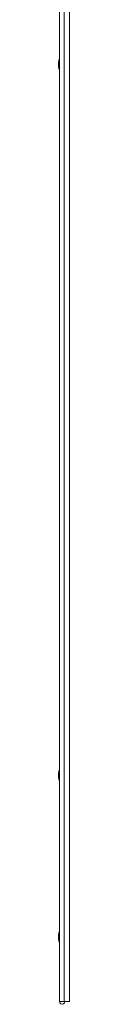
# Model space of a CAD drawing. Units: millimetres. Extents: x -3786 to 4614, y -3385 to 2555.
# Drawn here: x -3096 to -3091, y -2020 to -1564 of the extents above; entities that cross this region are included whole.
import ezdxf

# ---------------------------------------------------------------- set-up
doc = ezdxf.new("R2010")
doc.units = ezdxf.units.MM
doc.header["$LTSCALE"] = 5

msp = doc.modelspace()

# ---------------------------------------------------------------- linework, layer by layer
at = {"color": 7, "linetype": 'Continuous', "lineweight": 18}
for p, q in [((-3095.76, -159.21), (-3095.77, -2019.21)), ((-3095.74, -159.21), (-3095.74, -2019.21)), ((-3093.54, -2019.21), (-3093.54, -159.21)), ((-3091.1, -159.22), (-3091.09, -2019.22)), ((-3096.16, -1583.22), (-3096.16, -1583.41)), ((-3096.16, -1584.06), (-3096.16, -1583.6)), ((-3096.16, -1584.37), (-3096.16, -1584.83)), ((-3096.16, -1585.21), (-3096.16, -1585.01)), ((-3096.16, -1913.22), (-3096.16, -1913.41)), ((-3096.16, -1914.06), (-3096.16, -1913.6)), ((-3096.16, -1914.37), (-3096.16, -1914.83)), ((-3096.16, -1915.21), (-3096.16, -1915.01)), ((-3096.16, -1988.22), (-3096.16, -1988.41)), ((-3096.16, -1989.06), (-3096.16, -1988.6)), ((-3096.16, -1989.37), (-3096.16, -1989.83)), ((-3096.16, -1990.21), (-3096.16, -1990.02)), ((-3094.57, -2019.21), (-3095.77, -2019.21)), ((-3095.77, -2019.21), (-3095.74, -2019.21)), ((-3094.57, -2019.21), (-3095.77, -2019.21)), ((-3095.77, -2019.21), (-3095.77, -2019.21)), ((-3095.77, -2019.22), (-3095.77, -2019.21)), ((-3095.77, -2019.22), (-3095.77, -2019.22)), ((-3094.58, -2019.21), (-3095.74, -2019.21)), ((-3095.74, -2019.21), (-3093.54, -2019.21)), ((-3094.56, -2019.21), (-3094.58, -2019.21)), ((-3094.57, -2019.21), (-3094.56, -2019.21)), ((-3094.57, -2019.21), (-3094.57, -2019.21)), ((-3094.56, -2019.22), (-3094.57, -2019.22)), ((-3094.47, -2019.22), (-3094.57, -2019.22)), ((-3094.56, -2019.21), (-3092.36, -2019.21)), ((-3094.47, -2019.22), (-3094.56, -2019.22)), ((-3094.49, -2019.21), (-3093.29, -2019.21)), ((-3094.46, -2019.21), (-3094.49, -2019.21)), ((-3094.49, -2019.21), (-3094.47, -2019.21)), ((-3094.49, -2019.21), (-3094.49, -2019.21)), ((-3094.49, -2019.22), (-3094.49, -2019.21)), ((-3094.49, -2019.22), (-3094.47, -2019.22)), ((-3094.49, -2019.22), (-3094.46, -2019.22)), ((-3094.47, -2019.21), (-3093.27, -2019.21)), ((-3094.46, -2019.21), (-3093.28, -2019.21)), ((-3092.36, -2019.21), (-3093.54, -2019.21)), ((-3093.28, -2019.21), (-3093.29, -2019.21)), ((-3093.29, -2019.21), (-3093.29, -2019.21)), ((-3093.28, -2019.21), (-3091.09, -2019.21)), ((-3093.27, -2019.22), (-3093.27, -2019.21)), ((-3091.08, -2019.22), (-3093.27, -2019.22)), ((-3092.26, -2019.22), (-3093.27, -2019.22)), ((-3092.26, -2019.21), (-3092.36, -2019.21)), ((-3092.36, -2019.21), (-3092.26, -2019.21)), ((-3092.36, -2019.22), (-3092.26, -2019.22)), ((-3092.26, -2019.22), (-3091.08, -2019.22)), ((-3091.09, -2019.22), (-3091.09, -2019.22))]:
    msp.add_line(p, q, dxfattribs=at)
at = {"color": 8, "linetype": 'Continuous', "lineweight": 18}
for p, q in [((-3094.56, -2019.22), (-3094.57, -2019.22)), ((-3094.56, -2019.21), (-3094.56, -2019.22)), ((-3094.49, -2019.22), (-3094.47, -2019.22)), ((-3092.36, -2019.22), (-3093.27, -2019.22)), ((-3092.26, -2019.21), (-3091.09, -2019.21)), ((-3091.08, -2019.22), (-3091.08, -2019.22))]:
    msp.add_line(p, q, dxfattribs=at)
at = {"color": 7, "linetype": 'Continuous', "lineweight": 18, "flags": 128}
for points in [[(-3096.16, -1584.83), (-3096.14, -1584.97), (-3096.13, -1585.02)], [(-3096.16, -1584.83), (-3096.14, -1584.96), (-3096.13, -1585.02)], [(-3096.16, -1914.83), (-3096.14, -1914.96), (-3096.13, -1915.02)], [(-3096.16, -1914.83), (-3096.14, -1914.97), (-3096.13, -1915.02)], [(-3096.16, -1989.83), (-3096.14, -1989.96), (-3096.13, -1990.02)], [(-3096.16, -1989.83), (-3096.14, -1989.96), (-3096.13, -1990.02)], [(-3096.16, -1989.83), (-3096.14, -1989.96), (-3096.13, -1990.02)], [(-3091.09, -2019.21), (-3091.09, -2019.21), (-3091.29, -2019.21), (-3091.64, -2019.21), (-3092.1, -2019.21), (-3092.58, -2019.21), (-3093.03, -2019.21), (-3093.37, -2019.21), (-3093.54, -2019.21)], [(-3093.54, -2019.22), (-3093.37, -2019.22), (-3093.03, -2019.22), (-3092.58, -2019.22), (-3092.1, -2019.22), (-3091.64, -2019.22), (-3091.29, -2019.22), (-3091.09, -2019.22), (-3091.08, -2019.22)]]:
    msp.add_lwpolyline(points, dxfattribs=at)
at = {"color": 7, "linetype": 'Continuous', "lineweight": 18}
for centre, radius, start, end in [((-3090.57, -1584.03), 5.65, 160.8579, 171.6977), ((-3090.57, -1584.42), 5.65, 160.8581, 171.6972), ((-3094.9, -1583.58), 1.35, 200.8804, 221.72), ((-3095.08, -1583.67), 1.14, 200.0678, 208.3462), ((-3095.08, -1584.76), 1.14, 151.4291, 159.9322), ((-3094.9, -1584.53), 1.35, 200.8789, 221.7196), ((-3090.6, -1584.4), 5.62, 188.2918, 192.2788), ((-3090.59, -1584.41), 5.62, 188.2924, 192.2774), ((-3089.74, -1584.21), 6.5, 158.123, 167.724), ((-3089.74, -1584.22), 6.5, 192.2756, 201.8765), ((-3089.74, -1584.21), 6.5, 192.2756, 201.8765), ((-3094.92, -1582.37), 1, 168.9741, 191.0259), ((-3089.74, -1584.95), 6.19, 175.5711, 184.4289), ((-3090.58, -1914.03), 5.64, 160.8556, 171.703), ((-3090.57, -1914.42), 5.65, 160.8579, 171.6976), ((-3094.9, -1913.58), 1.35, 200.8798, 221.7206), ((-3095.09, -1913.67), 1.14, 200.0637, 208.5708), ((-3095.09, -1914.76), 1.14, 151.65, 159.9339), ((-3089.74, -1914.21), 6.5, 158.123, 167.724), ((-3094.92, -1912.37), 1, 168.9743, 191.0257), ((-3089.74, -1914.95), 6.19, 175.571, 184.429), ((-3094.9, -1914.53), 1.35, 200.8798, 221.7206), ((-3090.59, -1914.4), 5.63, 188.293, 192.2772), ((-3090.6, -1914.41), 5.62, 188.2921, 192.2781), ((-3089.74, -1914.21), 6.5, 192.2756, 201.8765), ((-3089.74, -1914.22), 6.5, 192.2756, 201.8765), ((-3090.57, -1989.03), 5.65, 160.8632, 171.6956), ((-3090.57, -1989.42), 5.65, 160.8632, 171.6956), ((-3089.74, -1989.21), 6.5, 158.123, 167.724), ((-3094.92, -1987.37), 1.01, 168.996, 191.004), ((-3094.9, -1988.58), 1.35, 200.8792, 221.7212), ((-3095.09, -1988.67), 1.14, 200.0659, 208.5687), ((-3095.08, -1988.67), 1.15, 200.0673, 208.479), ((-3095.08, -1989.76), 1.15, 151.5253, 159.9284), ((-3094.9, -1989.54), 1.35, 200.875, 221.7253), ((-3090.59, -1989.4), 5.62, 188.2882, 192.273), ((-3090.6, -1989.4), 5.62, 188.2876, 192.2744), ((-3090.59, -1989.41), 5.62, 188.2882, 192.273), ((-3089.74, -1989.22), 6.5, 192.2756, 201.8765), ((-3089.74, -1989.21), 6.5, 192.2756, 201.8765), ((-3089.74, -1989.22), 6.5, 192.2756, 201.8765), ((-3089.74, -1989.95), 6.18, 175.5655, 184.4345), ((-3094.52, -2019.21), 1.25, 179.9998, 359.9998), ((-3094.52, -2019.22), 1.25, 179.9998, 359.9998), ((-3094.52, -2019.21), 0.05, 179.9998, 359.9998)]:
    msp.add_arc(centre, radius, start, end, dxfattribs=at)
for points, knots in [([(-3095.77, -1584.8), (-3095.81, -1584.8), (-3095.94, -1584.81), (-3096.07, -1584.82), (-3096.16, -1584.83)], [0, 0, 0, 0, 0.341344, 1, 1, 1, 1]), ([(-3095.77, -1585), (-3095.81, -1585), (-3095.94, -1585.01), (-3096.07, -1585.01), (-3096.16, -1585.01)], [0, 0, 0, 0, 0.341347, 1, 1, 1, 1]), ([(-3095.77, -1914.8), (-3095.81, -1914.8), (-3095.94, -1914.81), (-3096.07, -1914.82), (-3096.16, -1914.83)], [0, 0, 0, 0, 0.341345, 1, 1, 1, 1]), ([(-3095.77, -1915), (-3095.81, -1915), (-3095.94, -1915.01), (-3096.07, -1915.01), (-3096.16, -1915.01)], [0, 0, 0, 0, 0.341347, 1, 1, 1, 1]), ([(-3095.77, -1989.8), (-3095.82, -1989.8), (-3095.94, -1989.81), (-3096.07, -1989.82), (-3096.16, -1989.83)], [0, 0, 0, 0, 0.341345, 1, 1, 1, 1]), ([(-3095.77, -1990), (-3095.82, -1990.01), (-3095.94, -1990.01), (-3096.07, -1990.01), (-3096.16, -1990.02)], [0, 0, 0, 0, 0.341344, 1, 1, 1, 1])]:
    msp.add_open_spline(points, degree=3, knots=knots, dxfattribs=at)

doc.saveas('drawing.dxf')
